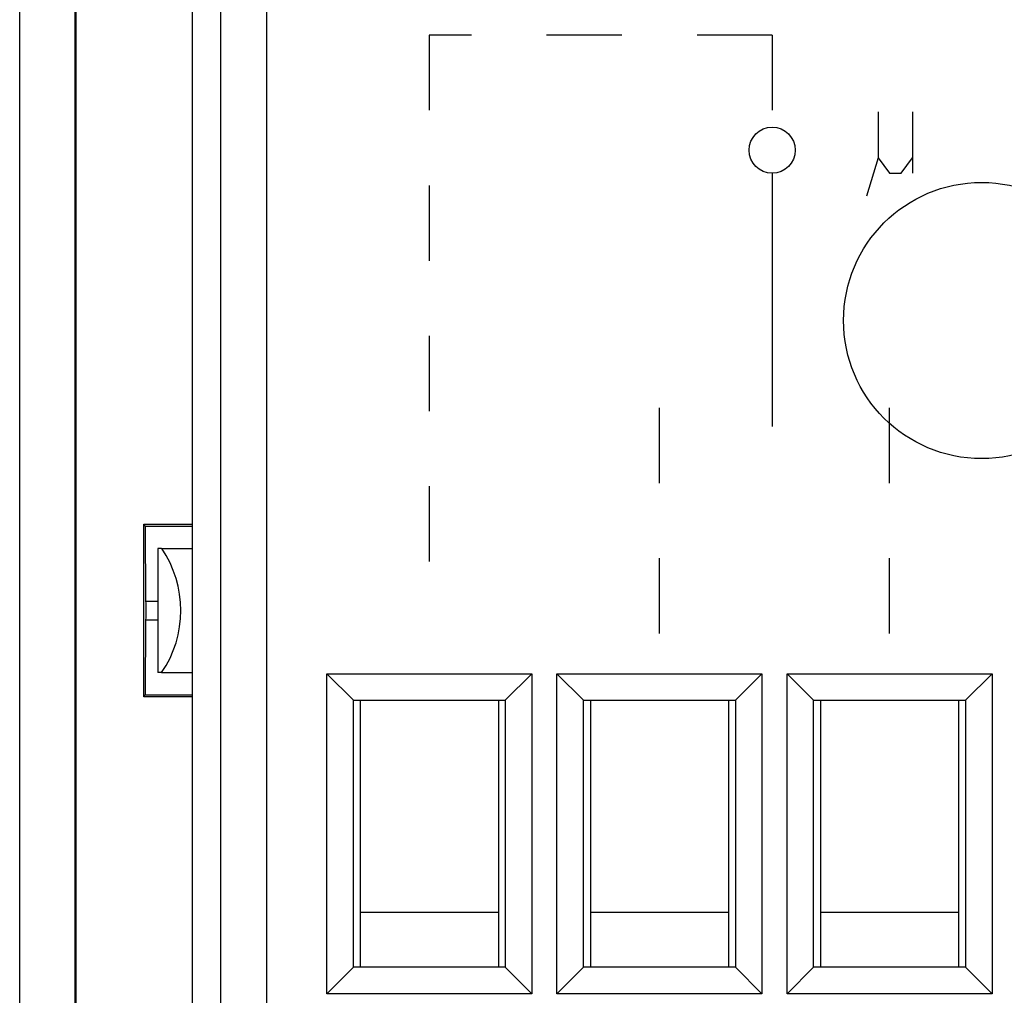
# Model space of a CAD drawing. Units: millimetres. Extents: x -37.6 to 37.2, y -25.2 to 25.1.
# Drawn here: x -37.6 to -16.2, y -8.4 to 12.8 of the extents above; entities that cross this region are included whole.
import ezdxf

# ---------------------------------------------------------------- set-up
doc = ezdxf.new("R2010")
doc.units = ezdxf.units.MM
doc.header["$LTSCALE"] = 16.335
doc.linetypes.add('DASHED', pattern=[0.2, 0.1, -0.1])
doc.layers.get('0').update_dxf_attribs({"linetype": 'CONTINUOUS'})
for name, color, linetype in [('ASSI', 7, 'CONTINUOUS'), ('CURVE', 7, 'CONTINUOUS'), ('DRAFT', 7, 'CONTINUOUS'), ('RACCORDO', 7, 'CONTINUOUS'), ('SMUSSO', 7, 'CONTINUOUS'), ('SUPERFICI', 7, 'CONTINUOUS')]:
    doc.layers.add(name, color=color, linetype=linetype)

msp = doc.modelspace()

# ---------------------------------------------------------------- linework, layer by layer
at = {"color": 7, "linetype": 'CONTINUOUS'}
for p, q in [((-34.598, 1.32), (-34.598, -1.38)), ((-34.514, 1.32), (-34.598, 1.32)), ((-34.514, -1.38), (-34.598, -1.38))]:
    msp.add_line(p, q, dxfattribs=at)
msp.add_circle((-16.698, 6.27), 3, dxfattribs=at)
msp.add_ellipse((-36.498, -0.03), major_axis=(1.867, 1.508), ratio=1, start_param=-1.277017, end_param=-0.082204, dxfattribs=at)
at = {"layer": 'ASSI', "color": 7, "linetype": 'CONTINUOUS'}
for p, q in [((-33.848, 17.67), (-33.848, -17.73)), ((-30.926, -8.357), (-30.926, -1.403)), ((-30.348, -1.98), (-30.926, -1.403)), ((-30.926, -1.403), (-26.471, -1.403)), ((-27.048, -1.98), (-26.471, -1.403)), ((-26.471, -1.403), (-26.471, -8.357)), ((-25.926, -8.357), (-25.926, -1.403)), ((-25.348, -1.98), (-25.926, -1.403)), ((-25.926, -1.403), (-21.471, -1.403)), ((-22.048, -1.98), (-21.471, -1.403)), ((-21.471, -1.403), (-21.471, -8.357)), ((-20.926, -8.357), (-20.926, -1.403)), ((-20.348, -1.98), (-20.926, -1.403)), ((-20.926, -1.403), (-16.471, -1.403)), ((-17.048, -1.98), (-16.471, -1.403)), ((-16.471, -1.403), (-16.471, -8.357)), ((-30.348, -7.78), (-30.348, -1.98)), ((-30.348, -1.98), (-27.048, -1.98)), ((-30.198, -1.98), (-30.198, -7.78)), ((-27.198, -1.98), (-27.198, -7.78)), ((-27.048, -1.98), (-27.048, -7.78)), ((-25.348, -7.78), (-25.348, -1.98)), ((-25.348, -1.98), (-22.048, -1.98)), ((-25.198, -1.98), (-25.198, -7.78)), ((-22.198, -1.98), (-22.198, -7.78)), ((-22.048, -1.98), (-22.048, -7.78)), ((-20.348, -7.78), (-20.348, -1.98)), ((-20.348, -1.98), (-17.048, -1.98)), ((-20.198, -1.98), (-20.198, -7.78)), ((-17.198, -1.98), (-17.198, -7.78)), ((-17.048, -1.98), (-17.048, -7.78)), ((-30.198, -6.58), (-27.198, -6.58)), ((-25.198, -6.58), (-22.198, -6.58)), ((-20.198, -6.58), (-17.198, -6.58)), ((-30.348, -7.78), (-30.926, -8.357)), ((-27.048, -7.78), (-30.348, -7.78)), ((-27.048, -7.78), (-26.471, -8.357)), ((-25.348, -7.78), (-25.926, -8.357)), ((-22.048, -7.78), (-25.348, -7.78)), ((-22.048, -7.78), (-21.471, -8.357)), ((-20.348, -7.78), (-20.926, -8.357)), ((-17.048, -7.78), (-20.348, -7.78)), ((-17.048, -7.78), (-16.471, -8.357)), ((-26.471, -8.357), (-30.926, -8.357)), ((-21.471, -8.357), (-25.926, -8.357)), ((-16.471, -8.357), (-20.926, -8.357))]:
    msp.add_line(p, q, dxfattribs=at)
at = {"layer": 'ASSI', "color": 253, "linetype": 'CONTINUOUS'}
for p, q in [((-32.237, 16.27), (-32.237, -17.119)), ((-33.237, 15.57), (-33.237, -17.119))]:
    msp.add_line(p, q, dxfattribs=at)
at = {"layer": 'ASSI', "color": 7, "linetype": 'CONTINUOUS'}
msp.add_circle((-16.698, 6.27), 3, dxfattribs=at)
at = {"layer": 'CURVE', "color": 253, "linetype": 'DASHED'}
for p, q in [((-28.698, 12.47), (-28.698, -0.53)), ((-21.248, 12.47), (-28.698, 12.47)), ((-21.248, 12.47), (-21.248, 10.47)), ((-23.698, -0.53), (-23.698, 4.47)), ((-18.698, -0.53), (-18.698, 4.47))]:
    msp.add_line(p, q, dxfattribs=at)
at = {"layer": 'CURVE', "color": 253, "linetype": 'CONTINUOUS'}
for p, q in [((-18.948, 10.803), (-18.948, 9.803)), ((-18.198, 10.803), (-18.198, 9.47)), ((-18.948, 9.803), (-19.198, 8.97)), ((-18.948, 9.803), (-18.698, 9.47)), ((-18.448, 9.47), (-18.198, 9.803)), ((-21.248, 9.47), (-21.248, 3.97)), ((-18.698, 9.47), (-18.448, 9.47))]:
    msp.add_line(p, q, dxfattribs=at)
msp.add_circle((-21.248, 9.97), 0.5, dxfattribs=at)
at = {"layer": 'DRAFT', "color": 7, "linetype": 'CONTINUOUS'}
for p, q in [((-34.514, 1.32), (-33.848, 1.32)), ((-34.514, -1.38), (-33.848, -1.38))]:
    msp.add_line(p, q, dxfattribs=at)
at = {"layer": 'RACCORDO', "color": 7, "linetype": 'CONTINUOUS'}
msp.add_line((-33.848, 17.67), (-33.848, -17.73), dxfattribs=at)
at = {"layer": 'RACCORDO', "color": 253, "linetype": 'CONTINUOUS'}
for p, q in [((-32.237, 16.27), (-32.237, -17.119)), ((-33.237, 15.57), (-33.237, -17.119))]:
    msp.add_line(p, q, dxfattribs=at)
at = {"layer": 'SMUSSO', "color": 7, "linetype": 'CONTINUOUS'}
for p, q in [((-30.926, -8.357), (-30.926, -1.403)), ((-30.348, -1.98), (-30.926, -1.403)), ((-30.926, -1.403), (-26.471, -1.403)), ((-27.048, -1.98), (-26.471, -1.403)), ((-26.471, -1.403), (-26.471, -8.357)), ((-25.926, -8.357), (-25.926, -1.403)), ((-25.348, -1.98), (-25.926, -1.403)), ((-25.926, -1.403), (-21.471, -1.403)), ((-22.048, -1.98), (-21.471, -1.403)), ((-21.471, -1.403), (-21.471, -8.357)), ((-20.926, -8.357), (-20.926, -1.403)), ((-20.348, -1.98), (-20.926, -1.403)), ((-20.926, -1.403), (-16.471, -1.403)), ((-17.048, -1.98), (-16.471, -1.403)), ((-16.471, -1.403), (-16.471, -8.357)), ((-30.348, -7.78), (-30.348, -1.98)), ((-30.348, -1.98), (-27.048, -1.98)), ((-27.048, -1.98), (-27.048, -7.78)), ((-25.348, -7.78), (-25.348, -1.98)), ((-25.348, -1.98), (-22.048, -1.98)), ((-22.048, -1.98), (-22.048, -7.78)), ((-20.348, -7.78), (-20.348, -1.98)), ((-20.348, -1.98), (-17.048, -1.98)), ((-17.048, -1.98), (-17.048, -7.78)), ((-30.348, -7.78), (-30.926, -8.357)), ((-27.048, -7.78), (-30.348, -7.78)), ((-27.048, -7.78), (-26.471, -8.357)), ((-25.348, -7.78), (-25.926, -8.357)), ((-22.048, -7.78), (-25.348, -7.78)), ((-22.048, -7.78), (-21.471, -8.357)), ((-20.348, -7.78), (-20.926, -8.357)), ((-17.048, -7.78), (-20.348, -7.78)), ((-17.048, -7.78), (-16.471, -8.357)), ((-26.471, -8.357), (-30.926, -8.357)), ((-21.471, -8.357), (-25.926, -8.357)), ((-16.471, -8.357), (-20.926, -8.357))]:
    msp.add_line(p, q, dxfattribs=at)
at = {"layer": 'SUPERFICI', "color": 7, "linetype": 'CONTINUOUS'}
for p, q in [((-37.598, -23.78), (-37.598, 23.72)), ((-36.398, 14.57), (-36.398, -14.63)), ((-36.381, 14.561), (-36.381, -14.621)), ((-34.898, -1.905), (-34.898, 1.845)), ((-34.898, 1.845), (-33.848, 1.845)), ((-34.898, 1.832), (-34.867, 1.8)), ((-34.854, 0.175), (-34.867, 1.8)), ((-34.867, 1.8), (-33.848, 1.8)), ((-34.867, -1.861), (-34.854, -0.235)), ((-34.867, -1.861), (-34.898, -1.892)), ((-33.848, -1.905), (-34.898, -1.905)), ((-34.867, -1.861), (-33.848, -1.861))]:
    msp.add_line(p, q, dxfattribs=at)
at = {"layer": 'SUPERFICI', "color": 253, "linetype": 'CONTINUOUS'}
for p, q in [((-34.854, 0.175), (-34.598, 0.175)), ((-34.854, -0.235), (-34.598, -0.235))]:
    msp.add_line(p, q, dxfattribs=at)
at = {"layer": 'SUPERFICI', "color": 7, "linetype": 'CONTINUOUS'}
msp.add_ellipse((-34.856, -0.03), major_axis=(0, 0.3), ratio=0.008727, start_param=-2.321288, end_param=-0.820305, dxfattribs=at)

doc.saveas('drawing.dxf')
